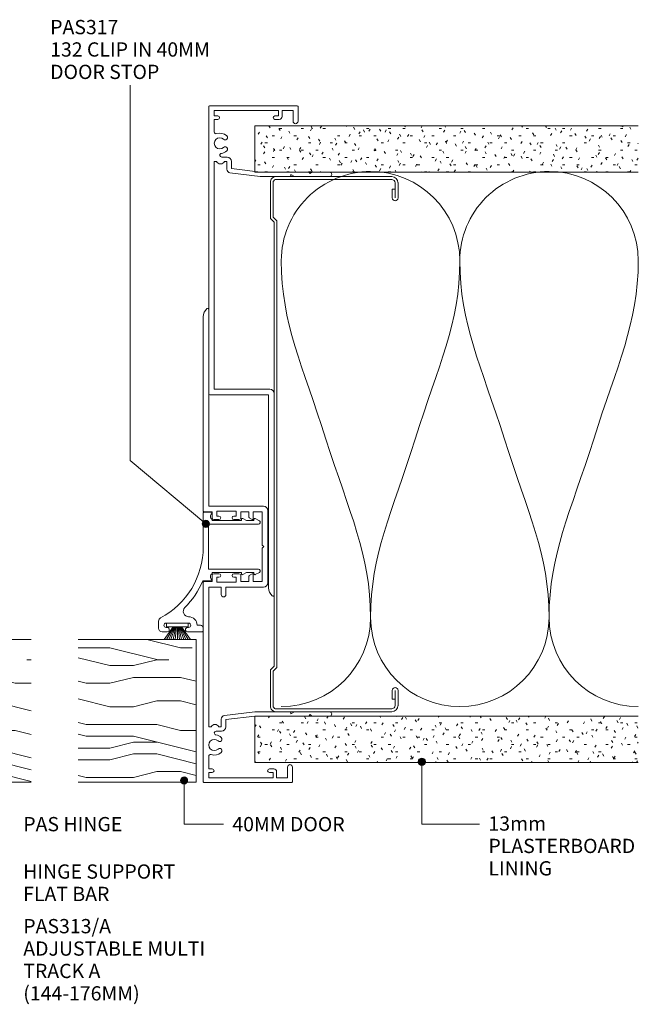
# Model space of a CAD drawing. Extents: x 159 to 486, y 102 to 382.
# Drawn here: x 313 to 486, y 102 to 378 of the extents above; entities that cross this region are included whole.
import ezdxf

# ---------------------------------------------------------------- set-up
doc = ezdxf.new("R2010")
doc.units = 0
doc.layers.add('Potter', color=7, linetype='CONTINUOUS', lineweight=18)
doc.styles.add('Arial', font='arial.ttf', dxfattribs={"height": 4})

# ---------------------------------------------------------------- blocks, each defined once
blk = doc.blocks.new('PAS_Timber door - Timber door-1363130-150MM STUD - ADJUSTABLE MULTI-TRACK DOOR DETAIL')
at = {"layer": 'Potter', "lineweight": 9}
h = blk.add_hatch(dxfattribs=at)
h.set_pattern_fill('FP_3', color=256, style=0)
h.set_pattern_definition([(270, (-204.275, 282.96), (66.04, 4e-15), [13.208, -19.812, 6.604, -26.416]), (270, (-202.624, 236.73), (66.04, 4e-15), [13.208, -52.832]), (270, (-199.32, 243.34), (66.04, 4e-15), [6.604, -59.436]), (270, (-197.67, 279.66), (66.04, 4e-15), [3.302, -46.228, 3.302, -13.208]), (270, (-194.37, 256.545), (66.04, 4e-15), [13.208, -19.812, 3.302, -29.718]), (270, (-192.72, 273.055), (66.04, 4e-15), [9.906, -56.134]), (270, (-191.07, 256.545), (66.04, 4e-15), [19.812, -46.228]), (270, (-189.416, 276.36), (66.04, 4e-15), [13.208, -52.832]), (270, (-187.765, 249.94), (66.04, 4e-15), [33.02, -33.02]), (270, (-184.46, 269.75), (66.04, 4e-15), [6.604, -19.812, 13.208, -26.416]), (270, (-182.81, 223.525), (66.04, 4e-15), [13.208, -52.832]), (270, (-181.16, 236.73), (66.04, 4e-15), [6.604, -59.436]), (270, (-179.51, 249.94), (66.04, 4e-15), [6.604, -59.436]), (270, (-177.86, 282.96), (66.04, 4e-15), [13.208, -52.832]), (270, (-176.21, 249.94), (66.04, 4e-15), [13.208, -52.832]), (270, (-172.906, 249.94), (66.04, 4e-15), [13.208, -13.208, 13.208, -26.416]), (270, (-169.604, 263.15), (66.04, 4e-15), [6.604, -33.02, 13.208, -13.208]), (270, (-167.95, 249.94), (66.04, 4e-15), [19.812, -46.228]), (270, (-164.65, 249.94), (66.04, 4e-15), [13.208, -52.832]), (270, (-163, 276.36), (66.04, 4e-15), [19.812, -26.416, 6.604, -13.208]), (270, (-159.7, 276.36), (66.04, 4e-15), [33.02, -33.02]), (270, (-158.05, 236.73), (66.04, 4e-15), [6.604, -59.436]), (270, (-156.396, 256.545), (66.04, 4e-15), [13.208, -52.832]), (270, (-154.745, 269.75), (66.04, 4e-15), [6.604, -26.416, 6.604, -26.416]), (270, (-153.094, 276.36), (66.04, 4e-15), [6.604, -19.812, 13.208, -26.416]), (270, (-151.44, 263.15), (66.04, 4e-15), [6.604, -33.02, 6.604, -19.812]), (270, (-149.79, 249.94), (66.04, 4e-15), [19.812, -46.228]), (270, (-146.49, 276.36), (66.04, 4e-15), [13.208, -52.832]), (270, (-144.84, 243.34), (66.04, 4e-15), [6.604, -59.436]), (270, (-143.19, 230.13), (66.04, 4e-15), [6.604, -59.436]), (284.036, (-199.322, 236.733), (-0.0003, -66.0398), [6.802, -265.488]), (284.036, (-184.463, 230.129), (-0.0003, -66.0398), [6.802, -265.488]), (284.036, (-144.839, 236.733), (-0.0003, -66.0398), [6.802, -265.488]), (284.036, (-169.604, 256.545), (-0.0003, -66.0398), [6.802, -265.488]), (284.036, (-159.698, 243.337), (-0.0003, -66.0398), [6.802, -265.488]), (284.036, (-164.651, 236.733), (-0.0003, -66.0398), [6.802, -265.488]), (284.036, (-153.094, 269.753), (-0.0003, -66.0398), [6.802, -265.488]), (284.036, (-156.396, 243.337), (-0.0003, -66.0398), [6.802, -265.488]), (284.036, (-181.161, 230.129), (-0.0003, -66.0398), [6.802, -265.488]), (284.036, (-176.208, 236.733), (-0.0003, -66.0398), [13.604, -258.686]), (284.036, (-172.906, 236.733), (-0.0003, -66.0398), [13.604, -258.686]), (75.964, (-194.369, 256.545), (-0.0003, 66.0398), [6.802, -13.604, 6.802, -245.081]), (75.964, (-184.463, 269.753), (-0.0003, 66.0398), [6.802, -265.488]), (75.964, (-154.745, 269.753), (-0.0003, 66.0398), [13.604, -258.686]), (104.036, (-202.624, 236.733), (0.0003, 66.0398), [6.802, -265.488]), (255.964, (-202.624, 223.525), (0.0003, -66.0398), [6.802, -265.488]), (255.964, (-179.51, 243.337), (0.0003, -66.0398), [6.802, -265.488]), (255.964, (-167.953, 230.129), (0.0003, -66.0398), [6.802, -265.488]), (255.964, (-163, 256.545), (0.0003, -66.0398), [6.802, -265.488]), (255.964, (-154.745, 263.149), (0.0003, -66.0398), [6.802, -265.488]), (255.964, (-151.443, 256.545), (0.0003, -66.0398), [6.802, -265.488]), (255.964, (-163, 256.545), (0.0003, -66.0398), [6.802, -265.488]), (255.964, (-153.094, 236.733), (0.0003, -66.0398), [27.208, -245.081]), (255.964, (-197.671, 276.357), (0.0003, -66.0398), [27.208, -245.081]), (255.964, (-192.718, 269.753), (0.0003, -66.0398), [27.208, -245.081]), (255.964, (-189.416, 263.149), (0.0003, -66.0398), [6.802, -13.604, 13.604, -238.279]), (255.964, (-184.463, 263.149), (0.0003, -66.0398), [13.604, -13.604, 13.604, -231.477]), (255.964, (-177.859, 269.753), (0.0003, -66.0398), [27.208, -245.081]), (255.964, (-172.906, 276.357), (0.0003, -66.0398), [27.208, -245.081]), (255.964, (-169.604, 276.357), (0.0003, -66.0398), [27.208, -245.081]), (255.964, (-149.792, 230.129), (0.0003, -66.0398), [6.802, -265.488]), (255.964, (-143.188, 223.525), (0.0003, -66.0398), [13.604, -258.686]), (255.964, (-146.49, 263.149), (0.0003, -66.0398), [13.604, -258.686]), (255.964, (-204.275, 269.753), (0.0003, -66.0398), [27.208, -245.081]), (255.964, (-158.047, 230.129), (0.0003, -66.0398), [20.406, -251.884]), (255.964, (-163, 223.525), (0.0003, -66.0398), [40.813, -231.477])])
h.paths.add_polyline_path([(-40, -33), (0, -33), (0, 0), (-40, 0)], flags=0)
at = {"layer": 'Potter'}
for p, q in [((0, 0), (-40, 0)), ((-40, 0), (-40, -33)), ((-40, 0), (-40, -33)), ((0, 0), (-40, 0)), ((0, -33), (0, 0)), ((0, 0), (0, -33))]:
    blk.add_line(p, q, dxfattribs=at)
blk = doc.blocks.new('USG 150mm Steel Stud Profile - USG 150mm Steel Stud Profile-789361-150MM STUD - ADJUSTABLE MULTI-TRACK DOOR DETAIL')
at = {"layer": 'Potter', "lineweight": 9}
for p, q in [((-75.06, -1.72), (-75.06, -34.11)), ((-74.26, -1.72), (-74.26, -34.07)), ((-73.74, -0.08), (-63.33, -0.08)), ((-63.67, -0.88), (-73.64, -0.88)), ((-62.64, -1.91), (-63.67, -0.88)), ((-62.31, -1.11), (-63.33, -0.08)), ((62.56, -1.91), (-62.64, -1.91)), ((-62.31, -1.11), (62.23, -1.11)), ((62.23, -1.11), (63.26, -0.08)), ((63.59, -0.88), (62.56, -1.91)), ((73.66, -0.08), (63.26, -0.08)), ((73.56, -0.88), (63.59, -0.88)), ((74.18, -34.07), (74.18, -1.72)), ((74.98, -1.72), (74.98, -34.11)), ((-73.35, -35.82), (-69.05, -35.82)), ((-69.05, -35.02), (-73.31, -35.02)), ((-71.49, -34.22), (-69.05, -34.22)), ((-71.49, -34.22), (-71.49, -35.02)), ((68.97, -34.22), (71.41, -34.22)), ((68.97, -35.02), (73.23, -35.02)), ((68.97, -35.82), (73.27, -35.82)), ((71.41, -34.22), (71.41, -35.02))]:
    blk.add_line(p, q, dxfattribs=at)
for centre, radius, start, end in [((-73.39, -1.72), 1.68, 102.1871, 180), ((-73.39, -1.72), 0.876, 106.8844, 180), ((73.31, -1.72), 0.876, 0, 73.1156), ((73.31, -1.72), 1.68, 360, 77.8129), ((-73.19, -33.94), 1.88, 185.1445, 265.1975), ((-73.19, -33.94), 1.08, 186.7885, 263.663), ((-69.05, -35.02), 0.8, 270, 90), ((68.97, -35.02), 0.8, 90, 270), ((73.11, -33.94), 1.08, 276.337, 353.2115), ((73.11, -33.94), 1.88, 274.8025, 354.8555)]:
    blk.add_arc(centre, radius, start, end, dxfattribs=at)
blk = doc.blocks.new('PAS_313-A - PAS_313-A-548193-150MM STUD - ADJUSTABLE MULTI-TRACK DOOR DETAIL')
at = {"layer": 'Potter', "lineweight": 9}
for p, q in [((-66.1, -8.25), (-66.1, 16.35)), ((-65.9, 16.55), (-9.98, 16.55)), ((-64.8, 15), (-64.8, -3)), ((-63.3, 15), (-64.8, 15)), ((-63.3, 14), (-63.3, 15)), ((-62.3, 15), (-62.3, 14)), ((-58.78, 15), (-62.3, 15)), ((-50.53, 15), (-50.53, 14.34)), ((-11.33, 15), (-50.53, 15)), ((-11.33, 11.5), (-11.33, 15)), ((-9.78, 16.35), (-9.78, 14.05)), ((-9.78, 14.05), (-8.08, 14.05)), ((8.07, 14.05), (9.77, 14.05)), ((9.77, 14.05), (9.77, 16.35)), ((9.97, 16.55), (64.42, 16.55)), ((11.32, 15), (11.32, -0.35)), ((66.47, 15), (11.32, 15)), ((-51.73, 11.4), (-51.73, 12.92)), ((-50.53, 12.16), (-50.53, 11.5)), ((-50.53, 11.5), (-48.34, 11.5)), ((-13.43, 11.5), (-11.33, 11.5)), ((-9.98, 12.75), (-9.98, 7.35)), ((-8.58, 12.75), (-9.98, 12.75)), ((-8.58, 12.15), (-8.58, 12.75)), ((-7.58, 13.55), (-7.58, 12.15)), ((7.57, 12.15), (7.57, 13.55)), ((8.57, 12.75), (8.57, 12.15)), ((9.97, 12.75), (8.57, 12.75)), ((9.97, 7.35), (9.97, 12.75)), ((-48.5, 10.2), (-50.53, 10.2)), ((-47.51, 2.11), (-48.5, 10.2)), ((-47.35, 10.62), (-46.3, 2.12)), ((-11.33, 10.2), (-13.43, 10.2)), ((-11.33, -0.35), (-11.33, 10.2)), ((-9.98, 7.35), (-8.58, 7.35)), ((-9.78, 6.05), (-9.78, 3.75)), ((-8.08, 6.05), (-9.78, 6.05)), ((-8.58, 7.35), (-8.58, 7.95)), ((-7.58, 7.95), (-7.58, 6.55)), ((7.57, 6.55), (7.57, 7.95)), ((9.77, 6.05), (8.07, 6.05)), ((8.57, 7.95), (8.57, 7.35)), ((8.57, 7.35), (9.97, 7.35)), ((9.77, 3.75), (9.77, 6.05)), ((-9.78, 3.75), (-8.24, 3.75)), ((-8.07, 3.65), (-7.6, 2.85)), ((7.6, 2.85), (8.07, 3.65)), ((8.24, 3.75), (9.77, 3.75)), ((-47.5, 2.05), (-47.51, 2.11)), ((-47.5, -7.95), (-47.5, 2.05)), ((-46.3, 2.12), (-46.3, -7.75)), ((-9.78, 2.55), (-9.78, 0)), ((-7.78, 2.55), (-9.78, 2.55)), ((-9.78, 0), (-0.4, 0)), ((-0.4, 0), (0, -0.4)), ((0, -0.4), (0.4, 0)), ((0.4, 0), (9.77, 0)), ((9.77, 2.55), (7.78, 2.55)), ((9.77, 0), (9.77, 2.55)), ((-63.3, -3), (-63.3, -2)), ((-62.3, -2), (-62.3, -3.2)), ((0, -1.55), (-10.13, -1.55)), ((10.12, -1.55), (0, -1.55)), ((-64.8, -3), (-63.3, -3)), ((-64.8, -4), (-64.8, -7.05)), ((-63.1, -4), (-64.8, -4)), ((-64.8, -7.05), (-61.8, -7.05)), ((-47.5, -13.05), (-47.5, -7.95)), ((-46.9, -7.95), (-46.3, -8.99)), ((-46.5, -7.95), (-46.9, -7.95)), ((-61.8, -8.45), (-65.9, -8.45)), ((-46.3, -8.99), (-46.3, -18.85)), ((-47.1, -13.45), (-47.5, -13.05)), ((-47.5, -13.85), (-47.1, -13.45)), ((-47.5, -18.85), (-47.5, -13.85))]:
    blk.add_line(p, q, dxfattribs=at)
for centre, radius, start, end in [((-65.9, 16.35), 0.2, 90, 180), ((-62.8, 14), 0.5, 180, 0), ((-58.78, 14.5), 0.5, 341.7338, 90), ((-55.6, 13.45), 2.85, 161.7338, 222.8152), ((-55.6, 13.45), 1.55, 317.1848, 222.8152), ((-51.03, 13.25), 1.2, 294.6243, 65.3757), ((-9.98, 16.35), 0.2, 0, 90), ((-8.08, 13.55), 0.5, 0, 90), ((8.07, 13.55), 0.5, 90, 180), ((9.97, 16.35), 0.2, 90, 180), ((64.42, 13.55), 3, 40.4021, 90), ((66.47, 15.3), 0.3, 270, 40.4021), ((-57.22, 11.95), 0.65, 222.8152, 42.8152), ((-53.99, 11.95), 0.65, 137.1848, 317.1848), ((-55.6, 13.45), 2.85, 317.1848, 350.9254), ((-52.26, 12.92), 0.534, 0, 170.9254), ((-50.53, 11.4), 1.2, 180, 270), ((-48.34, 10.5), 1, 6.9952, 90), ((-13.43, 10.85), 0.65, 90, 270), ((-8.08, 12.15), 0.5, 180, 0), ((8.07, 12.15), 0.5, 180, 0), ((-8.08, 7.95), 0.5, 0, 180), ((8.07, 7.95), 0.5, 0, 180), ((-8.08, 6.55), 0.5, 270, 0), ((8.07, 6.55), 0.5, 180, 270), ((-8.24, 3.55), 0.2, 30, 90), ((-7.78, 2.75), 0.2, 270, 30), ((7.78, 2.75), 0.2, 150, 270), ((8.24, 3.55), 0.2, 90, 150), ((-62.8, -2), 0.5, 0, 180), ((-10.13, -0.35), 1.2, 180, 270), ((10.12, -0.35), 1.2, 270, 0), ((-63.1, -3.2), 0.8, 270, 0), ((-65.9, -8.25), 0.2, 180, 270), ((-61.8, -7.75), 0.7, 270, 90), ((-46.5, -7.75), 0.2, 270, 0), ((-46.9, -18.85), 0.6, 180, 0)]:
    blk.add_arc(centre, radius, start, end, dxfattribs=at)
blk = doc.blocks.new('PAS_Plasterboard - 13mm-V1-150MM STUD - ADJUSTABLE MULTI-TRACK DOOR DETAIL')
at = {"layer": 'Potter', "lineweight": 9}
h = blk.add_hatch(dxfattribs=at)
h.set_pattern_fill('FP_4', color=256, style=0)
h.set_pattern_definition([(270, (-182.799, 378.563), (2.032, -8.128), [0.671, -5.425, 0.671, -5.425, -32.512]), (270, (-182.799, 378.563), (2.032, -8.128), [-12.192, 0.671, -11.521, 0.671, -5.425, -14.224]), (270, (-182.799, 378.563), (2.032, -8.128), [-30.48, 0.671, -3.393, 0.671, -9.489]), (30, (-181.783, 375.515), (6.0230545, 5.823764), [0.671, -5.425, 0.671, -5.425, -32.512]), (30, (-181.783, 375.515), (6.0230545, 5.823764), [-12.192, 0.671, -11.521, 0.671, -5.425, -14.224]), (30, (-181.783, 375.515), (6.0230545, 5.823764), [-30.48, 0.671, -3.393, 0.671, -9.489]), (150, (-177.719, 374.499), (-8.0550545, 2.304236), [0.671, -5.425, 0.671, -5.425, -32.512]), (150, (-177.719, 374.499), (-8.0550545, 2.304236), [-12.192, 0.671, -11.521, 0.671, -5.425, -14.224]), (150, (-177.719, 374.499), (-8.0550545, 2.304236), [-30.48, 0.671, -3.393, 0.671, -9.489])])
h.paths.add_polyline_path([(-13, 0), (-13, -107.43), (0, -107.43), (0, 0)], flags=0)
at = {"layer": 'Potter'}
for p, q in [((-13, 0), (-13, -107.43)), ((-13, 0), (-13, -107.43)), ((0, 0), (-13, 0)), ((0, 0), (-6.5, 0)), ((0, -107.43), (0, 0)), ((0, 0), (0, -107.43))]:
    blk.add_line(p, q, dxfattribs=at)
blk = doc.blocks.new('PAS_Plasterboard - 13mm-V2-150MM STUD - ADJUSTABLE MULTI-TRACK DOOR DETAIL')
at = {"layer": 'Potter', "lineweight": 9}
h = blk.add_hatch(dxfattribs=at)
h.set_pattern_fill('FP_5', color=256, style=0)
h.set_pattern_definition([(90, (335.247, -378.563), (-2.032, 8.128), [0.671, -5.425, 0.671, -5.425, -32.512]), (90, (335.247, -378.563), (-2.032, 8.128), [-12.192, 0.671, -11.521, 0.671, -5.425, -14.224]), (90, (335.247, -378.563), (-2.032, 8.128), [-30.48, 0.671, -3.393, 0.671, -9.489]), (210, (334.231, -375.515), (-6.0230545, -5.8237636), [0.671, -5.425, 0.671, -5.425, -32.512]), (210, (334.231, -375.515), (-6.0230545, -5.8237636), [-12.192, 0.671, -11.521, 0.671, -5.425, -14.224]), (210, (334.231, -375.515), (-6.0230545, -5.8237636), [-30.48, 0.671, -3.393, 0.671, -9.489]), (330, (330.167, -374.499), (8.0550545, -2.3042364), [0.671, -5.425, 0.671, -5.425, -32.512]), (330, (330.167, -374.499), (8.0550545, -2.3042364), [-12.192, 0.671, -11.521, 0.671, -5.425, -14.224]), (330, (330.167, -374.499), (8.0550545, -2.3042364), [-30.48, 0.671, -3.393, 0.671, -9.489])])
h.paths.add_polyline_path([(0, 0), (0, 107.43), (-13, 107.43), (-13, 0)], flags=0)
at = {"layer": 'Potter'}
for p, q in [((-13, 107.43), (-13, 0)), ((-13, 0), (-13, 107.43)), ((0, 0), (0, 107.43)), ((0, 0), (0, 107.43)), ((0, 0), (-13, 0)), ((0, 0), (-6.5, 0))]:
    blk.add_line(p, q, dxfattribs=at)
blk = doc.blocks.new('PAS_313-B - PAS_313-B-549037-150MM STUD - ADJUSTABLE MULTI-TRACK DOOR DETAIL')
at = {"layer": 'Potter', "lineweight": 9}
for p, q in [((11.92, -2.22), (11.92, 14.23)), ((12.22, 14.53), (92.72, 14.53)), ((92.92, 14.33), (92.92, -10.27)), ((13.47, 12.98), (13.47, -2.57)), ((77.34, 12.98), (13.47, 12.98)), ((77.34, 12.32), (77.34, 12.98)), ((89.12, 12.98), (85.6, 12.98)), ((89.12, 11.98), (89.12, 12.98)), ((90.12, 12.98), (90.12, 11.98)), ((91.62, 12.98), (90.12, 12.98)), ((91.62, -5.02), (91.62, 12.98)), ((73.12, 0.1), (74.16, 8.6)), ((75.15, 9.48), (77.34, 9.48)), ((77.34, 9.48), (77.34, 10.14)), ((78.54, 10.9), (78.54, 9.38)), ((75.32, 8.18), (74.32, 0.03)), ((77.34, 8.18), (75.32, 8.18)), ((73.12, -8.22), (73.12, 0.1)), ((74.32, 0.03), (74.32, -8.42)), ((-42.17, -2.22), (11.92, -2.22)), ((12.27, -3.77), (-44.23, -3.77)), ((89.12, -5.22), (89.12, -4.02)), ((90.12, -4.02), (90.12, -5.02)), ((90.12, -5.02), (91.62, -5.02)), ((91.62, -6.02), (89.92, -6.02)), ((91.62, -9.07), (91.62, -6.02)), ((73.12, -9.46), (73.72, -8.42)), ((73.12, -19.32), (73.12, -9.46)), ((73.72, -8.42), (73.32, -8.42)), ((74.32, -8.42), (74.32, -13.52)), ((88.62, -9.07), (91.62, -9.07)), ((92.72, -10.47), (88.62, -10.47)), ((74.32, -13.52), (73.92, -13.92)), ((73.92, -13.92), (74.32, -14.32)), ((74.32, -14.32), (74.32, -19.32))]:
    blk.add_line(p, q, dxfattribs=at)
for centre, radius, start, end in [((12.22, 14.23), 0.3, 90, 180), ((92.72, 14.33), 0.2, 0, 90), ((77.85, 11.23), 1.2, 114.8725, 245.1275), ((79.08, 10.9), 0.534, 9.0746, 180), ((82.42, 11.43), 1.55, 317.1848, 222.8152), ((82.42, 11.43), 2.85, 317.1848, 18.2662), ((85.6, 12.48), 0.5, 90, 198.2662), ((89.62, 11.98), 0.5, 180, 0), ((75.15, 8.48), 1, 90, 173.0048), ((77.34, 9.38), 1.2, 270, 0), ((82.42, 11.43), 2.85, 189.0746, 222.8152), ((80.81, 9.94), 0.65, 222.8152, 42.8152), ((84.03, 9.94), 0.65, 137.1848, 317.1848), ((-42.17, -5.22), 3, 90, 139.5979), ((12.27, -2.57), 1.2, 270, 0), ((-44.23, -3.47), 0.3, 139.5979, 270), ((89.62, -4.02), 0.5, 0, 180), ((89.92, -5.22), 0.8, 180, 270), ((73.32, -8.22), 0.2, 180, 270), ((88.62, -9.77), 0.7, 90, 270), ((92.72, -10.27), 0.2, 270, 0), ((73.72, -19.32), 0.6, 180, 0)]:
    blk.add_arc(centre, radius, start, end, dxfattribs=at)
blk = doc.blocks.new('PAS_INSULATION - 150mm Insulation-788779-150MM STUD - ADJUSTABLE MULTI-TRACK DOOR DETAIL')
at = {"layer": 'Potter', "lineweight": 9}
for centre, start, end in [((0, 50), 0, 90), ((50, 50), 90, 180), ((50, 50), 0, 90), ((100, 50), 90, 180), ((25, -50), 180, 270), ((25, -50), 270, 0), ((75, -50), 180, 270), ((75, -50), 270, 0)]:
    blk.add_arc(centre, 25, start, end, dxfattribs=at)
for points in [[(25, 50), (25, 32.36), (19.02, 20.71), (12.5, 0)], [(25, 50), (25, 32.36), (30.98, 20.71), (37.5, 0)], [(75, 50), (75, 32.36), (69.02, 20.71), (62.5, 0)], [(75, 50), (75, 32.36), (80.98, 20.71), (87.5, 0)], [(0, -50), (0, -32.36), (5.98, -20.71), (12.5, 0)], [(50, -50), (50, -32.36), (44.02, -20.71), (37.5, 0)], [(50, -50), (50, -32.36), (55.98, -20.71), (62.5, 0)], [(100, -50), (100, -32.36), (94.02, -20.71), (87.5, 0)]]:
    blk.add_open_spline(points, degree=3, dxfattribs=at)
blk = doc.blocks.new('PAS_317 - PAS_317-1445164-150MM STUD - ADJUSTABLE MULTI-TRACK DOOR DETAIL')
at = {"layer": 'Potter', "lineweight": 9}
for p, q in [((3.44, 15.74), (2.81, 14.57)), ((3.03, 14.2), (3.38, 14.2)), ((3.38, 14.2), (3.38, 12.13)), ((4.38, 1.5), (4.38, 15.5)), ((16.98, 15.5), (16.98, 1.5)), ((18.55, 14.57), (17.92, 15.74)), ((17.98, 14.2), (18.33, 14.2)), ((17.98, 12.12), (17.98, 14.2)), ((3.38, 12.13), (2.81, 11.07)), ((18.55, 11.07), (17.98, 12.12)), ((3.03, 10.7), (3.38, 10.7)), ((3.38, 10.7), (3.38, 2.5)), ((17.98, 10.7), (18.33, 10.7)), ((17.98, 2.5), (17.98, 10.7)), ((1.06, 2.31), (1.06, 0.2)), ((3.38, 2.5), (3.09, 2.5)), ((10.68, 1.5), (4.38, 1.5)), ((16.98, 1.5), (10.68, 1.5)), ((18.28, 2.5), (17.98, 2.5)), ((20.31, -0.14), (20.31, 2.31)), ((1.26, 0), (10.79, 0)), ((32.75, -0.8), (32.75, -1.7)), ((34.3, 0), (33.55, 0)), ((34.55, -4.4), (34.55, -0.25)), ((32.15, -10.4), (32.15, -4.1)), ((33.35, -4.1), (33.35, -4.4)), ((33.35, -10.1), (33.35, -10.4)), ((34.55, -11.5), (34.55, -10.1)), ((31.55, -12.5), (33.55, -12.5))]:
    blk.add_line(p, q, dxfattribs=at)
for centre, radius, start, end in [((3.03, 14.45), 0.25, 151.6735, 270), ((3.88, 15.5), 0.5, 0, 151.6735), ((17.48, 15.5), 0.5, 28.3265, 180), ((18.33, 14.45), 0.25, 270, 28.3265), ((3.03, 10.95), 0.25, 151.6735, 270), ((18.33, 10.95), 0.25, 270, 28.3265), ((1.25, 2.31), 0.192, 35.4872, 180), ((1.26, 0.2), 0.2, 180, 270), ((2.22, 3), 1, 215.4872, 330), ((10.79, -22.5), 22.5, 27.9101, 90), ((19.15, 3), 1, 210, 324.5128), ((20.12, 2.31), 0.192, 0, 144.5128), ((33.55, -0.8), 0.8, 90, 180), ((34.3, -0.25), 0.25, 0, 90), ((10.79, -22.5), 24.3, 45.5526, 66.9314), ((32.75, -4.1), 2.4, 90, 180), ((28.85, -4.08), 1.5, 225.5526, 0), ((32.75, -4.1), 0.6, 0, 180), ((33.95, -4.4), 0.6, 180, 0), ((32.75, -10.4), 0.6, 180, 0), ((33.95, -10.1), 0.6, 0, 180), ((31.55, -11.5), 1, 207.9101, 270), ((33.55, -11.5), 1, 270, 0)]:
    blk.add_arc(centre, radius, start, end, dxfattribs=at)
blk = doc.blocks.new('PAS_Timber door - Timber door-1363167-150MM STUD - ADJUSTABLE MULTI-TRACK DOOR DETAIL')
at = {"layer": 'Potter', "lineweight": 9}
h = blk.add_hatch(dxfattribs=at)
h.set_pattern_fill('FP_6', color=256, style=0)
h.set_pattern_definition([(270, (-204.275, 362.12), (66.04, 4e-15), [13.208, -19.812, 6.604, -26.416]), (270, (-202.624, 315.89), (66.04, 4e-15), [13.208, -52.832]), (270, (-199.32, 322.5), (66.04, 4e-15), [6.604, -59.436]), (270, (-197.67, 358.82), (66.04, 4e-15), [3.302, -46.228, 3.302, -13.208]), (270, (-194.37, 335.705), (66.04, 4e-15), [13.208, -19.812, 3.302, -29.718]), (270, (-192.72, 352.215), (66.04, 4e-15), [9.906, -56.134]), (270, (-191.07, 335.705), (66.04, 4e-15), [19.812, -46.228]), (270, (-189.416, 355.52), (66.04, 4e-15), [13.208, -52.832]), (270, (-187.765, 329.1), (66.04, 4e-15), [33.02, -33.02]), (270, (-184.46, 348.91), (66.04, 4e-15), [6.604, -19.812, 13.208, -26.416]), (270, (-182.81, 302.685), (66.04, 4e-15), [13.208, -52.832]), (270, (-181.16, 315.89), (66.04, 4e-15), [6.604, -59.436]), (270, (-179.51, 329.1), (66.04, 4e-15), [6.604, -59.436]), (270, (-177.86, 362.12), (66.04, 4e-15), [13.208, -52.832]), (270, (-176.21, 329.1), (66.04, 4e-15), [13.208, -52.832]), (270, (-172.906, 329.1), (66.04, 4e-15), [13.208, -13.208, 13.208, -26.416]), (270, (-169.604, 342.31), (66.04, 4e-15), [6.604, -33.02, 13.208, -13.208]), (270, (-167.95, 329.1), (66.04, 4e-15), [19.812, -46.228]), (270, (-164.65, 329.1), (66.04, 4e-15), [13.208, -52.832]), (270, (-163, 355.52), (66.04, 4e-15), [19.812, -26.416, 6.604, -13.208]), (270, (-159.7, 355.52), (66.04, 4e-15), [33.02, -33.02]), (270, (-158.05, 315.89), (66.04, 4e-15), [6.604, -59.436]), (270, (-156.396, 335.705), (66.04, 4e-15), [13.208, -52.832]), (270, (-154.745, 348.91), (66.04, 4e-15), [6.604, -26.416, 6.604, -26.416]), (270, (-153.094, 355.52), (66.04, 4e-15), [6.604, -19.812, 13.208, -26.416]), (270, (-151.44, 342.31), (66.04, 4e-15), [6.604, -33.02, 6.604, -19.812]), (270, (-149.79, 329.1), (66.04, 4e-15), [19.812, -46.228]), (270, (-146.49, 355.52), (66.04, 4e-15), [13.208, -52.832]), (270, (-144.84, 322.5), (66.04, 4e-15), [6.604, -59.436]), (270, (-143.19, 309.29), (66.04, 4e-15), [6.604, -59.436]), (284.036, (-199.322, 315.893), (-0.0003, -66.0398), [6.802, -265.488]), (284.036, (-184.463, 309.289), (-0.0003, -66.0398), [6.802, -265.488]), (284.036, (-144.839, 315.893), (-0.0003, -66.0398), [6.802, -265.488]), (284.036, (-169.604, 335.705), (-0.0003, -66.0398), [6.802, -265.488]), (284.036, (-159.698, 322.497), (-0.0003, -66.0398), [6.802, -265.488]), (284.036, (-164.651, 315.893), (-0.0003, -66.0398), [6.802, -265.488]), (284.036, (-153.094, 348.913), (-0.0003, -66.0398), [6.802, -265.488]), (284.036, (-156.396, 322.497), (-0.0003, -66.0398), [6.802, -265.488]), (284.036, (-181.161, 309.289), (-0.0003, -66.0398), [6.802, -265.488]), (284.036, (-176.208, 315.893), (-0.0003, -66.0398), [13.604, -258.686]), (284.036, (-172.906, 315.893), (-0.0003, -66.0398), [13.604, -258.686]), (75.964, (-194.369, 335.705), (-0.0003, 66.0398), [6.802, -13.604, 6.802, -245.081]), (75.964, (-184.463, 348.913), (-0.0003, 66.0398), [6.802, -265.488]), (75.964, (-154.745, 348.913), (-0.0003, 66.0398), [13.604, -258.686]), (104.036, (-202.624, 315.893), (0.0003, 66.0398), [6.802, -265.488]), (255.964, (-202.624, 302.685), (0.0003, -66.0398), [6.802, -265.488]), (255.964, (-179.51, 322.497), (0.0003, -66.0398), [6.802, -265.488]), (255.964, (-167.953, 309.289), (0.0003, -66.0398), [6.802, -265.488]), (255.964, (-163, 335.705), (0.0003, -66.0398), [6.802, -265.488]), (255.964, (-154.745, 342.309), (0.0003, -66.0398), [6.802, -265.488]), (255.964, (-151.443, 335.705), (0.0003, -66.0398), [6.802, -265.488]), (255.964, (-163, 335.705), (0.0003, -66.0398), [6.802, -265.488]), (255.964, (-153.094, 315.893), (0.0003, -66.0398), [27.208, -245.081]), (255.964, (-197.671, 355.517), (0.0003, -66.0398), [27.208, -245.081]), (255.964, (-192.718, 348.913), (0.0003, -66.0398), [27.208, -245.081]), (255.964, (-189.416, 342.309), (0.0003, -66.0398), [6.802, -13.604, 13.604, -238.279]), (255.964, (-184.463, 342.309), (0.0003, -66.0398), [13.604, -13.604, 13.604, -231.477]), (255.964, (-177.859, 348.913), (0.0003, -66.0398), [27.208, -245.081]), (255.964, (-172.906, 355.517), (0.0003, -66.0398), [27.208, -245.081]), (255.964, (-169.604, 355.517), (0.0003, -66.0398), [27.208, -245.081]), (255.964, (-149.792, 309.289), (0.0003, -66.0398), [6.802, -265.488]), (255.964, (-143.188, 302.685), (0.0003, -66.0398), [13.604, -258.686]), (255.964, (-146.49, 342.309), (0.0003, -66.0398), [13.604, -258.686]), (255.964, (-204.275, 348.913), (0.0003, -66.0398), [27.208, -245.081]), (255.964, (-158.047, 309.289), (0.0003, -66.0398), [20.406, -251.884]), (255.964, (-163, 302.685), (0.0003, -66.0398), [40.813, -231.477])])
h.paths.add_polyline_path([(-40, 0), (0, 0), (0, 33), (-40, 33)], flags=0)
at = {"layer": 'Potter'}
for p, q in [((-40, 0), (-40, 33)), ((-40, 0), (-40, 33)), ((0, 33), (0, 0)), ((0, 0), (0, 33)), ((0, 0), (-40, 0)), ((0, 0), (-40, 0))]:
    blk.add_line(p, q, dxfattribs=at)
blk = doc.blocks.new('PAS_BRUSH SEAL_UNIVERSAL - PAS_BRUSH SEAL 5-1557499-150MM STUD - ADJUSTABLE MULTI-TRACK DOOR DETAIL')
at = {"layer": 'Potter', "lineweight": 9}
for p, q in [((-7.65, -30.4), (-4.08, -32.87)), ((-7.65, -31.04), (-4.08, -33.08)), ((-7.65, -31.66), (-4.08, -33.28)), ((-7.65, -32.27), (-4.08, -33.48)), ((-7.65, -32.88), (-4.08, -33.68)), ((-4.08, -31.08), (-3.08, -31.08)), ((-4.08, -37.08), (-4.08, -31.08)), ((-4.08, -37.08), (-4.08, -31.08)), ((-3.08, -31.08), (-3.08, -37.08)), ((-7.65, -33.48), (-4.08, -33.88)), ((-4.08, -34.08), (-7.65, -34.08)), ((-7.65, -34.68), (-4.08, -34.28)), ((-7.65, -35.28), (-4.08, -34.48)), ((-7.65, -35.88), (-4.08, -34.68)), ((-7.65, -36.49), (-4.08, -34.88)), ((-7.65, -37.11), (-4.08, -35.08)), ((-7.65, -37.75), (-4.08, -35.29)), ((-3.08, -37.08), (-4.08, -37.08))]:
    blk.add_line(p, q, dxfattribs=at)

msp = doc.modelspace()

# ---------------------------------------------------------------- hatches: boundary and pattern name
at = {"layer": 'Potter'}
h = msp.add_hatch(color=256, dxfattribs=at)
edge = h.paths.add_edge_path(flags=0)
edge.add_arc((364.84, 236.69), 1, 0, 360)
h = msp.add_hatch(color=256, dxfattribs=at)
edge = h.paths.add_edge_path(flags=0)
edge.add_arc((425.36, 170.01), 1, 0, 360)
h = msp.add_hatch(color=256, dxfattribs=at)
edge = h.paths.add_edge_path(flags=0)
edge.add_arc((358.76, 164.77), 1, 0, 360)

# ---------------------------------------------------------------- linework, layer by layer
at = {"layer": 'Potter', "lineweight": 9}
for p, q in [((343.62, 254.45), (343.62, 359.61)), ((364.84, 236.69), (343.62, 254.45)), ((425.36, 170.01), (425.36, 152.55)), ((358.76, 164.77), (358.76, 152.55)), ((358.76, 152.55), (369.8, 152.55)), ((425.36, 152.55), (441.53, 152.55))]:
    msp.add_line(p, q, dxfattribs=at)
for centre in [(364.84, 236.69), (425.36, 170.01), (358.76, 164.77)]:
    msp.add_circle(centre, 1, dxfattribs=at)

# ---------------------------------------------------------------- block references
at = {"layer": 'Potter'}
for name, p, rotation in [('PAS_313-B - PAS_313-B-549037-150MM STUD - ADJUSTABLE MULTI-TRACK DOOR DETAIL', (380.2, 260.93), 90), ('PAS_PLASTERBOARD - 13MM-V2-150MM STUD - ADJUSTABLE MULTI-TRACK DOOR DETAIL', (378.56, 335.25), 270), ('USG 150MM STEEL STUD PROFILE - USG 150MM STEEL STUD PROFILE-789361-150MM STUD - ADJUSTABLE MULTI-TRACK DOOR DETAIL', (382.86, 259.06), 90), ('PAS_INSULATION - 150MM INSULATION-788779-150MM STUD - ADJUSTABLE MULTI-TRACK DOOR DETAIL', (485.99, 260.45), 180), ('PAS_313-A - PAS_313-A-548193-150MM STUD - ADJUSTABLE MULTI-TRACK DOOR DETAIL', (380.67, 230.3), 90), ('PAS_317 - PAS_317-1445164-150MM STUD - ADJUSTABLE MULTI-TRACK DOOR DETAIL', (364.12, 241), 270), ('PAS_BRUSH SEAL_UNIVERSAL - PAS_BRUSH SEAL 5-1557499-150MM STUD - ADJUSTABLE MULTI-TRACK DOOR DETAIL', (322.79, 211.92), 90), ('PAS_TIMBER DOOR - TIMBER DOOR-1363130-150MM STUD - ADJUSTABLE MULTI-TRACK DOOR DETAIL', (282.96, 204.27), 90), ('PAS_TIMBER DOOR - TIMBER DOOR-1363167-150MM STUD - ADJUSTABLE MULTI-TRACK DOOR DETAIL', (362.12, 204.27), 90), ('PAS_PLASTERBOARD - 13MM-V1-150MM STUD - ADJUSTABLE MULTI-TRACK DOOR DETAIL', (378.56, 182.8), 90)]:
    msp.add_blockref(name, p, dxfattribs=dict(at, rotation=rotation))

# ---------------------------------------------------------------- texts
at = {"layer": 'Potter', "lineweight": 9, "char_height": 4, "attachment_point": 1, "line_spacing_factor": 0.941778, "style": 'Arial'}
for s, insert, width in [('PAS317\\P132 CLIP IN 40MM\\PDOOR STOP', (321.25, 377.93), 56.6588), ('PAS HINGE', (313.71, 154.51), 36.336), ('40MM DOOR', (372.28, 154.51), 40.3516), ('13mm\\PPLASTERBOARD\\PLINING', (444.01, 154.69), 54.1123), ('HINGE SUPPORT\\PFLAT BAR', (313.68, 141.23), 55.1897), ('PAS313/A\\PADJUSTABLE MULTI\\PTRACK A\\P(144-176MM)', (313.71, 125.92), 63.8574)]:
    msp.add_mtext(s, dxfattribs=dict(at, insert=insert, width=width))

doc.saveas('drawing.dxf')
